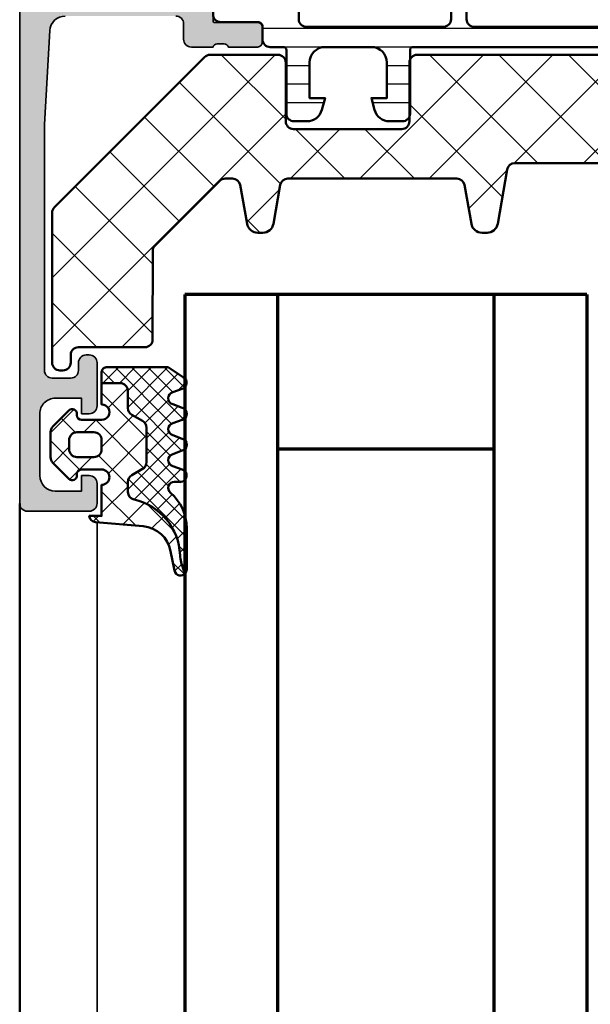
# Model space of a CAD drawing. Units: millimetres. Extents: x 2530 to 23610, y 389 to 3623.
# Drawn here: x 6532 to 6569, y 2113 to 2176 of the extents above; entities that cross this region are included whole.
import ezdxf

# ---------------------------------------------------------------- set-up
doc = ezdxf.new("R2010")
doc.units = ezdxf.units.MM
for name, color, linetype, lineweight in [('S03_AL_Kontur', 8, 'Continuous', 35), ('S04_AL_Schraffur', 253, 'Continuous', 25), ('S05_EPDM_Kontur', 43, 'Continuous', 50), ('S06_EPDM_Schraffur', 43, 'Continuous', 25), ('S07_Isolation_Kontur', 91, 'Continuous', 50), ('S08_Isolation_Schraffur', 91, 'Continuous', 25), ('S09_KS_Kontur', 254, 'Continuous', 50), ('S15_Glas_Kontur', 4, 'Continuous', 70), ('S15_Vetro_Contorno', 4, 'Continuous', 70)]:
    doc.layers.add(name, color=color, linetype=linetype, lineweight=lineweight)

# ---------------------------------------------------------------- blocks, each defined once
blk = doc.blocks.new('345060_s')
at = {"layer": 'S04_AL_Schraffur'}
h = blk.add_hatch(color=256, dxfattribs=at)
h.paths.add_polyline_path([(5.311614986421771, 16.10438545227225), (6.699859615328024, 13.69986732483084), (6.699859615328021, 12.99986274719413, -0.4142241860708761), (6.199859615328021, 12.49987037658866), (1.899985091749958, 12.50000007629569), (1.779985091749964, 12.62000007629567), (1.779985091749964, 15.37999807629568), (1.479985091749955, 15.67999807629568), (0.5000107727071729, 15.67999807629568), (0.2000107727071736, 15.37999807629569), (0.2000107727071736, 13.49998707628716), (0.400011772707174, 13.22678307628716), (0.400011772707174, 12.77318907628716), (0.2000122032186482, 12.5000020302859), (0.2000122032186481, 11.00000007629569, 0.414229730599508), (0.7000122032186471, 10.50000007629569), (6.499999996187404, 10.50000007629569, -0.4142178261820786), (6.999999996187398, 10.00000007629568), (6.999999996187401, 2.800003128053508, -0.4142019343544542), (5.999999996187397, 1.800003008844213), (2.700012203218649, 1.800003008844213, -0.4142317482861795), (1.700012203218648, 2.800003128053504), (1.700012203218648, 4.500000076295692), (1.100006099703022, 4.500000076295692), (0, 3.400001602174598), (0, 0), (68.49999475097867, -1.355252715606881e-20, 0.4142178229632642), (68.99999475097866, 0.4999999868887403), (68.99999475097864, 4.500000076295684, 0.4142178261820687), (68.49999475097869, 5.000000076295692), (67.19997644043178, 5.000000076295692, 0.4142551728584302), (66.7000069580099, 4.500000076295708), (66.70000695800991, 4.000000076295692), (67.70000695800991, 4.000000076295692), (67.7000069580099, 2.300003128053479, -0.4141882778008988), (66.70000695800991, 1.300003008844215), (62.69998025512906, 1.300003008844214, -0.4142323104830702), (61.70001077270717, 2.300003128053514), (61.70001077270717, 4.000000076295692), (62.70001077270717, 4.000000076295692), (62.70001077270718, 4.500000076295684, 0.4141564715795836), (62.20001077270718, 5.000000076295692), (59.3999924621603, 5.000000076295692, 0.414229730599493), (58.89999246216028, 4.500000076295684), (58.89999246216029, 4.30000312805349, 0.4142286545476891), (59.39999246216029, 3.800003128053504), (59.8999924621603, 3.800003128053504, -0.4142103512681997), (60.3999924621603, 3.300003128053504), (60.3999924621603, 2.099998550416785, -0.4142178960001272), (59.8999924621603, 1.599998431207496), (43.99999856567591, 1.599998431207496), (37.94296502685757, 1.946113543512184, -0.3976016233125305), (37.00000238037319, 2.944488601686329), (37.00000238037317, 10.09999855041677, -0.414213562373095), (37.50000238037318, 10.59999855041679), (38.50000238037318, 10.59999855041678, 0.414213562373095), (39.00000238037319, 11.0999985504168), (39.00000238037321, 12.50000007629569), (38.8000013803732, 12.77318907628717), (38.8000013803732, 13.22678307628717), (39.00000238037319, 13.49998707628717), (39.00000238037319, 15.37999807629568), (38.70000238037318, 15.67999807629567), (37.7200280613304, 15.67999807629568), (37.42002806133041, 15.37999807629567), (37.42002806133041, 12.62000007629568), (37.30002806133041, 12.50000007629568), (33.00015496826383, 12.49987037658867, -0.4142241860708777), (32.50015496826381, 12.99986274719411), (32.50015496826382, 13.69986732483086), (33.88839959717006, 16.10438545227226), (33.75123965105078, 16.29835719971764, 0.2993114388107643), (29.47632157926599, 12.84734662815658, -0.3260727335052659), (29.00015306091518, 12.49987037658866), (10.19986009216518, 12.49987037658866, -0.3261560647957169), (9.723648252903835, 12.84747337339044, 0.2991743516067846), (5.452204351839791, 16.29943867535103)])
h.paths.add_polyline_path([(8.900012489320941, 1.600006060602027, -0.414213562373095), (8.400012489320941, 2.100006060602027), (8.400012489320941, 10.29999549865897, -0.414213562373095), (8.900012489320941, 10.79999549865897), (35.10000848388881, 10.79999549865897, -0.414213562373095), (35.60000848388881, 10.29999549865897), (35.60000848388881, 2.100006060602022, -0.414213562373095), (35.10000848388881, 1.600006060602027)], flags=16)
at = {"layer": 'S03_AL_Kontur'}
for points in [[(0, 0), (68.49999475097867, -1.355252715606881e-20, 0.4142178229632645), (68.99999475097866, 0.4999999868887406), (68.99999475097864, 4.500000076295684, 0.4142178261820664), (68.49999475097869, 5.000000076295692), (67.19997644043178, 5.000000076295692, 0.4142551728584303), (66.7000069580099, 4.500000076295708), (66.70000695800991, 4.000000076295692), (67.70000695800991, 4.000000076295692), (67.7000069580099, 2.300003128053479, -0.4141882778009003), (66.70000695800991, 1.300003008844214), (62.69998025512906, 1.300003008844214, -0.4142323104830702), (61.70001077270717, 2.300003128053514), (61.70001077270717, 4.000000076295692), (62.70001077270717, 4.000000076295692), (62.70001077270718, 4.500000076295684, 0.4141564715795855), (62.20001077270718, 5.000000076295692), (59.3999924621603, 5.000000076295692, 0.4142297305994929), (58.89999246216028, 4.500000076295684), (58.89999246216029, 4.30000312805349, 0.4142286545476894), (59.39999246216029, 3.800003128053504), (59.8999924621603, 3.800003128053504, -0.4142103512681997), (60.3999924621603, 3.300003128053504), (60.3999924621603, 2.099998550416785, -0.4142178960001275), (59.8999924621603, 1.599998431207496), (43.99999856567591, 1.599998431207496), (37.94296502685757, 1.946113543512184, -0.3976016233125305), (37.00000238037319, 2.944488601686329)], [(37.00000238037317, 10.09999855041677, -0.4142135623730919), (37.50000238037318, 10.59999855041678), (38.50000238037318, 10.59999855041678, 0.4142135623730919), (39.00000238037319, 11.09999855041681), (39.00000238037321, 12.50000007629569, -0.3382124742369653), (38.8000013803732, 12.77318907628717), (38.8000013803732, 13.22678307628717, -0.3381811729244372), (39.00000238037319, 13.49998707628717), (39.00000238037319, 15.37999807629568, 0.4142135623730932), (38.70000238037318, 15.67999807629567), (37.7200280613304, 15.67999807629568, 0.4142135623731019), (37.42002806133041, 15.37999807629567), (37.42002806133041, 12.62000007629568, -0.414213562373095), (37.30002806133041, 12.50000007629568), (33.00015496826383, 12.49987037658867, -0.4142241860708782)]]:
    blk.add_lwpolyline(points, format="xyb", dxfattribs=at)
blk = doc.blocks.new('284024_s')
at = {"layer": 'S08_Isolation_Schraffur'}
h = blk.add_hatch(dxfattribs=at)
h.set_pattern_fill('LINIE', color=256, scale=1.2, angle=90, style=0)
h.set_pattern_definition([(90, (19.28296211910347, -0.6346130568951673), (-1.2, 7.347638122934263e-17), [])])
edge = h.paths.add_edge_path()
edge.add_arc((1.309189666567308, 2.900083309816918), 0.2999999999999954, 359.9979247021138, 449.9979247021141)
edge.add_line((1.309200532801626, 3.200083309620122), (0.4988691999867216, 3.200111936038329))
edge.add_arc((0.4988846313710251, 3.700109256898171), 0.4999973210979716, 179.9976177200864, 269.99823168414014, ccw=False)
edge.add_line((-0.001112689294753495, 3.700130046100879), (-0.002433234284694385, 4.54120229122876))
edge.add_arc((-0.2024332342846812, 4.541202291228761), 0.1999999999999869, 359.9999999999995, 449.9999999999995)
edge.add_line((-0.2024332342846795, 4.741202291228748), (-4.302433234273042, 4.741202291228748))
edge.add_arc((-4.302433234273046, 5.241202291228751), 0.5000000000000027, 180.0000000000004, 270.0000000000004, ccw=False)
edge.add_line((-4.80243323427305, 5.241202291228747), (-4.802433234272591, 6.071951514586803))
edge.add_arc((-3.802433234273134, 6.07195151458678), 0.9999999999994569, 105.00000000108051, 179.9999999999987, ccw=False)
edge.add_line((-4.061252279393731, 7.037877340870443), (-3.302433234273163, 7.241202291228692))
edge.add_line((-3.302433234273163, 7.241202291228692), (-3.302433234273046, 6.241202291228748))
edge.add_line((-3.302433234273046, 6.241202291228748), (-1.002433234284698, 6.241202291228749))
edge.add_arc((-1.004142480005912, 7.245328775430388), 1.004127938958019, 270.0975300153207, 359.7659122786857)
edge.add_line((-2.292155800942623e-05, 7.241226320254614), (-2.292155800924255e-05, 10.24110467439829))
edge.add_arc((-1.004142268125721, 10.23707631855116), 1.004127427074073, 0.2298596784854177, 89.90248202491506)
edge.add_line((-1.002433234284641, 11.24120229122875), (-3.302433234273052, 11.24120229122875))
edge.add_line((-3.302433234273052, 11.24120229122875), (-3.302433234273049, 10.24120229122875))
edge.add_line((-3.302433234273049, 10.24120229122875), (-4.061252279393712, 10.44452724155692))
edge.add_arc((-3.80243323427292, 11.41045306784117), 1.000000000000068, 180.0000000000016, 254.9999999989173, ccw=False)
edge.add_line((-4.802433234272988, 11.41045306784114), (-4.802433234272995, 12.24120229122881))
edge.add_arc((-4.302433234273049, 12.24120229122881), 0.4999999999999467, 90, 180, ccw=False)
edge.add_line((-4.302433234273049, 12.74120229122875), (-0.2024332342847606, 12.74120229122875))
edge.add_arc((-0.2041617871800327, 12.945375387072), 0.2041804127758787, 270.4850610657193, 358.8441310561829)
edge.add_line((-2.292155800197179e-05, 12.94125658823265), (2.374673808286376e-15, 38.78262339778484))
edge.add_arc((0.499997320859848, 38.78260796640054), 0.4999973210979745, 89.99761772008901, 179.9982316841407, ccw=False)
edge.add_line((0.5000181100625329, 39.28260528706632), (1.310349442877458, 39.28257666064813))
edge.add_arc((1.31036030911177, 39.58257666045134), 0.3000000000000041, 269.9979247021153, 359.9979247021138)
edge.add_line((1.610360308914976, 39.58256579421702), (1.610115288334156, 41.9825641876025))
edge.add_arc((2.110111265540397, 41.98254871698273), 0.499995977445583, 89.99762222092721, 179.9982271832993, ccw=False)
edge.add_line((2.110132015410307, 42.48254469399776), (5.586673511216135, 42.48241804653367))
edge.add_arc((5.44432701033436, 41.49260512706297), 0.99999607092448, -32.72909139772662, 81.8163166502145, ccw=False)
edge.add_line((6.285560076554611, 40.95193973131244), (4.967007647098204, 38.66833064206307))
edge.add_arc((5.400011308350247, 38.41831498386868), 0.5000000000000491, 149.9979281027699, 179.9978647972363)
edge.add_line((4.900011308697391, 38.41833361702788), (4.898924996266315, 4.064064861428477))
edge.add_arc((5.398924995956997, 4.06404727380666), 0.5000000000000066, 179.9979846069957, 209.9979213014615)
edge.add_line((4.965903224316337, 3.814062983729881), (6.284290222103381, 1.530358382474783))
edge.add_arc((5.443017991444598, 0.9897539283802999), 0.9999960709244808, -81.82046724598678, 32.72494080195372, ccw=False)
edge.add_line((5.585292788358815, -6.930029612274073e-05), (2.108751292552963, 5.734716797754357e-05))
edge.add_arc((2.108766763172721, 0.5000533243741969), 0.4999959774455613, 179.9976222209281, 269.99822718330006, ccw=False)
edge.add_line((1.60877078615772, 0.5000740742440994), (1.609189666370512, 2.900072443582598))
edge = h.paths.add_edge_path(flags=16)
edge.add_line((1.799465273413295, 27.09119604586487), (3.09945937972604, 27.09119604586486))
edge.add_arc((3.099463019082759, 27.59119240650812), 0.4999963606565037, 269.9995829574043, 360.0004170426012)
edge.add_line((3.599459379726019, 27.59119604586488), (3.599459379726019, 36.44118994234918))
edge.add_arc((3.099463019082655, 36.44119358170582), 0.4999963606566094, 359.9995829574138, 450.000417042585)
edge.add_line((3.09945937972603, 36.94118994234918), (1.799465273458127, 36.94118994234918))
edge.add_arc((1.799448700661308, 36.44118994053621), 0.5000000020876215, 89.99810089738257, 179.9999997916593)
edge.add_line((1.299448698573679, 36.44118994235433), (1.299448698573672, 27.59119604587007))
edge.add_arc((1.799448700730977, 27.59119604774752), 0.5000000021573054, 180.0000002151407, 270.0018990894962)
edge = h.paths.add_edge_path(flags=16)
edge.add_arc((1.799448698584057, 16.89118994304764), 0.4999999999999982, 179.9999999994044, 270.0000000000002)
edge.add_line((1.799448698584059, 16.39118994304764), (3.099459379736413, 16.39118994304764))
edge.add_arc((3.099459379736411, 16.89118994304764), 0.4999999999999964, 270.0000000000003, 360.000000000596)
edge.add_line((3.599459379736405, 16.89118994305284), (3.599459379736409, 25.59119604656851))
edge.add_arc((3.099459379736396, 25.5911960465633), 0.5000000000000133, 5.968247248672501e-10, 89.99999999880787)
edge.add_line((3.099459379746799, 26.09119604656332), (1.799448698594469, 26.09119604656332))
edge.add_arc((1.799448698584051, 25.59119604656332), 0.5000000000000036, 89.99999999880616, 179.9999999994032)
edge.add_line((1.299448698584045, 25.59119604656853), (1.299448698584059, 16.89118994305284))
edge = h.paths.add_edge_path(flags=16)
edge.add_arc((3.099463019093079, 14.89119358240431), 0.4999963606565686, 359.9995829574092, 450.000417042591)
edge.add_line((3.099459379736403, 15.39118994304764), (1.799465273468486, 15.39118994304764))
edge.add_arc((1.799448700671683, 14.89118994123468), 0.5000000020876197, 89.99810089738452, 179.9999997916607)
edge.add_line((1.299448698584063, 14.89118994305278), (1.299448698584062, 6.041180787779442))
edge.add_arc((1.799433439794991, 6.041180787774246), 0.4999847412109291, 179.9999999994045, 270.0000000000006)
edge.add_line((1.799433439794996, 5.541196046563318), (3.09944412094734, 5.541196046563319))
edge.add_arc((3.099444120947349, 6.041211305352374), 0.5000152587890554, 269.9999999999989, 360.0000000005949)
edge.add_line((3.599459379736404, 6.041211305357566), (3.599459379736403, 14.89118994304764))
at = {"layer": 'S07_Isolation_Kontur'}
for points in [[(1.609189666370512, 2.900072443582598, 0.4142135623730971), (1.309200532801626, 3.200083309620122), (0.4988691999867216, 3.200111936038329, -0.4142167009307517), (-0.001112689294753495, 3.700130046100879), (-0.002433234284694385, 4.54120229122876, 0.414213562373095), (-0.2024332342846795, 4.741202291228748), (-4.302433234273042, 4.741202291228748, -0.414213562373095), (-4.80243323427305, 5.241202291228747), (-4.802433234272591, 6.071951514586803, -0.3394542588581116), (-4.061252279393731, 7.037877340870443), (-3.302433234273163, 7.241202291228692), (-3.302433234273046, 6.241202291228748), (-1.002433234284698, 6.241202291228749, 0.4125193629779166), (-2.292155800942623e-05, 7.241226320254614), (-2.292155800924255e-05, 10.24110467439829, 0.4125410123268871), (-1.002433234284641, 11.24120229122875), (-3.302433234273052, 11.24120229122875), (-3.302433234273049, 10.24120229122875), (-4.061252279393712, 10.44452724155692, -0.3394542588580992), (-4.802433234272988, 11.41045306784114), (-4.802433234272995, 12.24120229122881, -0.414213562373095), (-4.302433234273049, 12.74120229122875), (-0.2024332342847607, 12.74120229122875, 0.4058498700698123), (-2.292155800197179e-05, 12.94125658823265), (2.374672351541385e-15, 38.78262339778484, -0.4142167009307434), (0.5000181100625329, 39.28260528706632), (1.310349442877458, 39.28257666064813, 0.414213562373094), (1.610360308914976, 39.58256579421702), (1.610115288334156, 41.9825641876025, -0.414216654914496), (2.110132015410307, 42.48254469399776), (5.586673511216135, 42.48241804653367, -0.5460410483302796), (6.285560076554611, 40.95193973131244), (4.967007647098204, 38.66833064206307, 0.1316522165773135), (4.900011308697391, 38.41833361702788), (4.898924996266315, 4.064064861428479, 0.1316522165773112), (4.965903224316337, 3.814062983729881), (6.284290222103381, 1.530358382474783, -0.5460410483302767), (5.585292788358815, -6.930029612274073e-05), (2.108751292552963, 5.734716797754358e-05, -0.4142166549144938), (1.60877078615772, 0.5000740742440994)], [(1.799465273413295, 27.09119604586487), (3.09945937972604, 27.09119604586486, 0.414217826182199), (3.599459379726019, 27.59119604586488), (3.599459379726019, 36.44118994234918, 0.4142178261820648), (3.09945937972603, 36.94118994234918), (1.799465273458127, 36.94118994234918, 0.4142232694609502), (1.299448698573679, 36.44118994235433), (1.299448698573672, 27.59119604587007, 0.4142232693591166)], [(1.299448698584059, 16.89118994305284, 0.4142135623761418), (1.799448698584059, 16.39118994304764), (3.099459379736413, 16.39118994304764, 0.4142135623761418), (3.599459379736405, 16.89118994305284), (3.599459379736409, 25.59119604656851, 0.4142135623639505), (3.099459379746799, 26.09119604656332), (1.799448698594469, 26.09119604656332, 0.414213562376146), (1.299448698584045, 25.59119604656853)], [(3.599459379736403, 14.89118994304764, 0.4142178261821231), (3.099459379736403, 15.39118994304764), (1.799465273468486, 15.39118994304764, 0.4142232694609512), (1.299448698584063, 14.89118994305278), (1.299448698584062, 6.041180787779443, 0.4142135623761418), (1.799433439794996, 5.541196046563318), (3.09944412094734, 5.541196046563319, 0.4142135623761418), (3.599459379736404, 6.041211305357566)]]:
    blk.add_lwpolyline(points, format="xyb", close=True, dxfattribs=at)
blk = doc.blocks.new('288030_s')
at = {"layer": 'S08_Isolation_Schraffur'}
h = blk.add_hatch(dxfattribs=at)
h.set_pattern_fill('NETZ', color=256, scale=2, angle=45, style=0)
h.set_pattern_definition([(45, (0, 0), (-1.414213562373095, 1.414213562373095), []), (135, (0, 0), (-1.414213562373095, -1.414213562373095), [])])
h.paths.add_polyline_path([(-13.5, 0, 0.4142135623730951), (-15, -1.5), (-15, -26.5, 0.4142135623730951), (-13.5, -28), (13.5, -28, 0.4142135623730951), (15, -26.5), (15, -1.5, 0.4142135623730951), (13.5, 0)])
at = {"layer": 'S07_Isolation_Kontur'}
blk.add_lwpolyline([(-13.5, 0), (13.5, 0, -0.414213562373095), (15, -1.5), (15, -26.5, -0.414213562373095), (13.5, -28), (-13.5, -28, -0.414213562373095), (-15, -26.5), (-15, -1.5, -0.414213562373095)], format="xyb", close=True, dxfattribs=at)
blk = doc.blocks.new('284036_s')
at = {"xscale": -1}
blk.add_blockref('284024_s', (0, 0), dxfattribs=at)
at = {"rotation": 270}
blk.add_blockref('288030_s', (-4.899468152481854, 21.24119923922818), dxfattribs=at)
blk = doc.blocks.new('382150_s_kv')
for name, p in [('284036_s', (39, 12.5)), ('345060_s', (0, 0))]:
    blk.add_blockref(name, p)
blk = doc.blocks.new('288021_s')
at = {"layer": 'S08_Isolation_Schraffur'}
h = blk.add_hatch(dxfattribs=at)
h.set_pattern_fill('ANSI37', color=256, style=0)
h.set_pattern_definition([(45, (0, 0), (-2.245064030267288, 2.245064030267288), []), (135, (0, 0), (-2.245064030267288, -2.245064030267288), [])])
edge = h.paths.add_edge_path()
edge.add_arc((20.69740155887658, -18.90002405258215), 0.5000000000000746, 9.770663981454465e-12, 89.99999999999633)
edge.add_line((20.69740155887661, -18.40002405258208), (13.69740155882338, -18.40002405258197))
edge.add_arc((13.69740155882341, -18.9000240525821), 0.5000000000001315, 90.00000000000306, 180.0000000000094)
edge.add_line((13.19740155882328, -18.90002405258218), (13.19740155882333, -22.69988965603205))
edge.add_arc((12.69740155882314, -22.69988965603201), 0.5000000000001936, 270.00000000037437, 359.99999999999636, ccw=False)
edge.add_line((12.69740155882641, -23.19988965603221), (8.304501623516499, -23.19988965605893))
edge.add_arc((8.30450162351321, -22.69988965605904), 0.4999999999998863, 225.0000000000147, 270.000000000377, ccw=False)
edge.add_line((7.950948232920107, -23.05344304665233), (-1.756158548267477, -13.34633626548197))
edge.add_arc((-1.402605157674288, -12.99278287488801), 0.5000000000004247, 180.0000000000063, 225.0000000000623, ccw=False)
edge.add_line((-1.902605157674713, -12.99278287488806), (-1.902605157674657, -3.300186634063891))
edge.add_arc((-1.402605157674628, -3.300186634063863), 0.5000000000000286, 89.99999999999682, 180.0000000000032, ccw=False)
edge.add_line((-1.4026051576746, -2.800186634063834), (-1.200798959282111, -2.800026069858916))
edge.add_arc((-1.200798959281969, -3.300021648352214), 0.4999955784932979, 3.183231456205249e-12, 90.00000000001631, ccw=False)
edge.add_line((-0.7008033807886704, -3.300021648352186), (-0.7008033807886704, -3.799673557226754))
edge.add_arc((-0.2008033807887562, -3.799673557226783), 0.4999999999999142, 179.9999999999967, 269.9999999999967)
edge.add_line((-0.2008033807887851, -4.299673557226697), (4.097394842325286, -4.299838542938345))
edge.add_arc((4.097394842325371, -4.799838542938375), 0.5000000000000293, 1.6200374375330284e-11, 90.00000000000972, ccw=False)
edge.add_line((4.5973948423254, -4.799838542938233), (4.597394842325286, -10.50750150071389))
edge.add_arc((5.097394842325405, -10.50750150071384), 0.500000000000119, 180.0000000000051, 225.0000000000032)
edge.add_line((4.743841451732067, -10.86105489130722), (8.936236536730856, -15.05344997630618))
edge.add_arc((9.289789927323975, -14.6998965857127), 0.5000000000000392, 225.0000000000296, 270.0000000000185)
edge.add_line((9.289789927324136, -15.19989658571274), (9.76723803146018, -15.19989658571279))
edge.add_arc((9.767238031460213, -14.69989658571289), 0.4999999999999023, 269.9999999999961, 350.0000000000041)
edge.add_line((10.25964190796623, -14.78672067454631), (10.70193781611829, -12.27833593175126))
edge.add_arc((11.39130324322666, -12.3998896561181), 0.6999999999998278, 89.99999999999909, 169.9999999999982, ccw=False)
edge.add_line((11.39130324322667, -11.69988965611827), (11.71656375957866, -11.69988965611833))
edge.add_arc((11.71656375957868, -12.39988965611833), 0.7000000000000028, 10.000000000004093, 90.0000000000012, ccw=False)
edge.add_line((12.40592918668722, -12.27833593175143), (12.84822509483934, -14.7867206745463))
edge.add_arc((13.34062897134536, -14.69989658571282), 0.4999999999999196, 190.0000000000037, 269.9999999999965)
edge.add_line((13.34062897134533, -15.19989658571274), (24.2672380314599, -15.19989658571302))
edge.add_arc((24.26723803145993, -14.69989658571306), 0.4999999999999645, 269.9999999999959, 349.9999999999981)
edge.add_line((24.759641907966, -14.78672067454653), (25.20193781611817, -12.27833593175149))
edge.add_arc((25.89130324322666, -12.39988965611826), 0.6999999999999335, 90.00000000000381, 170.0000000000052, ccw=False)
edge.add_line((25.89130324322662, -11.69988965611833), (26.21656375957826, -11.69988965611833))
edge.add_arc((26.2165637595783, -12.39988965611866), 0.7000000000003297, 10.000000000003126, 90.00000000000318, ccw=False)
edge.add_line((26.90592918668716, -12.27833593175171), (27.52455207554761, -15.78672067454636))
edge.add_arc((28.0169559520538, -15.69989658571288), 0.5000000000000852, 189.9999999999999, 270.0000000000024)
edge.add_line((28.01695595205382, -16.19989658571296), (34.5909110507514, -16.19989658571297))
edge.add_arc((34.59091105075147, -15.69989658571297), 0.4999999999999964, 269.9999999999919, 349.9999999999882)
edge.add_line((35.08331492725755, -15.78672067454654), (35.70193781611812, -12.27833593175188))
edge.add_arc((36.39130324322704, -12.3998896561189), 0.7000000000003943, 89.9999999999971, 169.9999999999922, ccw=False)
edge.add_line((36.39130324322707, -11.6998896561185), (36.7165637595785, -11.69988965611856))
edge.add_arc((36.71656375957861, -12.39988965611841), 0.6999999999998554, 10.000000000013301, 90.00000000000932, ccw=False)
edge.add_line((37.40592918668699, -12.27833593175143), (38.02455207554772, -15.78672067454642))
edge.add_arc((38.51695595205394, -15.69989658571303), 0.500000000000104, 189.9999999999888, 269.9999999999862)
edge.add_line((38.51695595205382, -16.19989658571313), (46.39091105075159, -16.19989658571319))
edge.add_arc((46.39091105075153, -15.69989658571334), 0.499999999999849, 270.0000000000065, 350.0000000000147)
edge.add_line((46.88331492725751, -15.78672067454665), (47.50193781611819, -12.27833593175183))
edge.add_arc((48.19130324322671, -12.39988965611865), 0.6999999999999765, 89.99999999999648, 170.000000000002, ccw=False)
edge.add_line((48.19130324322676, -11.69988965611867), (48.51656375957862, -11.69988965611873))
edge.add_arc((48.51656375957851, -12.39988965611864), 0.6999999999999122, 9.999999999988574, 89.99999999999068, ccw=False)
edge.add_line((49.20592918668699, -12.27833593175194), (49.88981001297124, -16.15681682864178))
edge.add_arc((49.39740613645886, -16.24364091747573), 0.5000000000062604, -6.957634468562901e-11, 9.999999999929116, ccw=False)
edge.add_line((49.89740613646512, -16.24364091747633), (49.8974061364653, -20.69988965602909))
edge.add_arc((50.39740613646531, -20.69988965602907), 0.5000000000000142, 180.0000000000029, 270.0000000000032)
edge.add_line((50.39740613646534, -21.19988965602909), (50.69740155882834, -21.19988965602909))
edge.add_line((50.69740155882834, -21.19988965602909), (50.6974015588284, -22.69988965602789))
edge.add_arc((50.19740155882837, -22.69988965602792), 0.5000000000000284, -89.99999999989171, 3.694822225952521e-12, ccw=False)
edge.add_line((50.19740155882932, -23.19988965602795), (21.69740155887769, -23.19988965607377))
edge.add_arc((21.69740155887683, -22.69988965607359), 0.5000000000001776, 180, 270.0000000000977, ccw=False)
edge.add_line((21.19740155887666, -22.69988965607359), (21.19740155887666, -18.90002405258207))
at = {"layer": 'S07_Isolation_Kontur'}
blk.add_lwpolyline([(21.19740155887666, -18.90002405258207, 0.4142135623730284), (20.69740155887661, -18.40002405258208), (13.69740155882338, -18.40002405258197, 0.4142135623731283), (13.19740155882328, -18.90002405258218), (13.19740155882333, -22.69988965603205, -0.4142135623711637), (12.69740155882641, -23.19988965603221), (8.304501623516499, -23.19988965605893, -0.1989123673813009), (7.950948232920107, -23.05344304665233), (-1.756158548267478, -13.34633626548197, -0.1989123673799121), (-1.902605157674713, -12.99278287488806), (-1.902605157674657, -3.300186634063891, -0.4142135623731282), (-1.4026051576746, -2.800186634063834), (-1.200798959282111, -2.800026069858916, -0.4142135623731616), (-0.7008033807886704, -3.300021648352186), (-0.7008033807886704, -3.799673557226754, 0.414213562373095), (-0.2008033807887851, -4.299673557226697), (4.097394842325286, -4.299838542938345, -0.4142135623730617), (4.5973948423254, -4.799838542938233), (4.597394842325286, -10.50750150071389, 0.1989123673796493), (4.743841451732067, -10.86105489130722), (8.936236536730856, -15.05344997630618, 0.1989123673796074), (9.289789927324136, -15.19989658571274), (9.76723803146018, -15.19989658571279, 0.3639702342662414), (10.25964190796623, -14.78672067454631), (10.70193781611829, -12.27833593175126, -0.3639702342661986), (11.39130324322667, -11.69988965611827), (11.71656375957866, -11.69988965611833, -0.3639702342661871), (12.40592918668722, -12.27833593175143), (12.84822509483934, -14.7867206745463, 0.3639702342661668), (13.34062897134533, -15.19989658571274), (24.2672380314599, -15.19989658571302, 0.3639702342662139), (24.759641907966, -14.78672067454653), (25.20193781611817, -12.27833593175149, -0.36397023426621), (25.89130324322662, -11.69988965611833), (26.21656375957826, -11.69988965611833, -0.3639702342662027), (26.90592918668716, -12.27833593175171), (27.52455207554761, -15.78672067454636, 0.3639702342662142), (28.01695595205382, -16.19989658571296), (34.5909110507514, -16.19989658571297, 0.3639702342661838), (35.08331492725755, -15.78672067454654), (35.70193781611812, -12.27833593175188, -0.3639702342661776), (36.39130324322707, -11.6998896561185), (36.7165637595785, -11.69988965611856, -0.3639702342661842), (37.40592918668699, -12.27833593175143), (38.02455207554772, -15.78672067454642, 0.3639702342661882), (38.51695595205382, -16.19989658571313), (46.39091105075159, -16.19989658571319, 0.3639702342662411), (46.88331492725751, -15.78672067454665), (47.50193781611819, -12.27833593175183, -0.3639702342662289), (48.19130324322676, -11.69988965611867), (48.51656375957862, -11.69988965611873, -0.3639702342662127), (49.20592918668699, -12.27833593175194), (49.88981001297124, -16.15681682864178, -0.04366094290850623), (49.89740613646512, -16.24364091747633), (49.8974061364653, -20.69988965602909, 0.4142135623730951), (50.39740613646534, -21.19988965602909), (50.69740155882834, -21.19988965602909), (50.6974015588284, -22.69988965602789, -0.4142135623725622), (50.19740155882932, -23.19988965602795), (21.69740155887769, -23.19988965607377, -0.4142135623735945), (21.19740155887666, -22.69988965607359)], format="xyb", close=True, dxfattribs=at)
blk = doc.blocks.new('284321_s')
at = {"layer": 'S06_EPDM_Schraffur'}
h = blk.add_hatch(dxfattribs=at)
h.set_pattern_fill('NETZ', color=256, scale=1.5, angle=45, style=0)
h.set_pattern_definition([(45.00000000000001, (-3.599959999999998, -1.299988000000013), (-1.060660171779821, 1.060660171779821), []), (135, (-3.599959999999998, -1.299988000000013), (-1.060660171779821, -1.060660171779821), [])])
h.paths.add_polyline_path([(4.908230451252162, -6.350780011356219, -0.08462743579134041), (6.038153546060274, -6.578184215367521), (6.310894151859287, -6.715088915592433, 0.6432921928128202), (6.141046782342254, -6.007176464249119), (4.88002224723461, -5.762001108800675, -0.3345433609648757), (3.26936138323408, -3.973360450798539), (2.9939358824774, -0.8304215354067073, 0.3638917906761575), (2.600002288818329, -0.4999640024314189), (2.600002288818327, -1.299999237060561), (0.6000210002118496, -1.299988000000016, -1), (-0.3999790000000001, -1.299988000000015), (-0.3999790000000005, -1.200000001411183e-05, -0.4142135623730963), (-0.09997899999999893, 0.2999879999999862), (1.733089717559366e-05, 0.2999879986301943, 0.6680513946128981), (0.2122350177377981, 0.8120719567434094), (-0.8283893626452548, 1.853428958078713, 0.1990038212745592), (-1.182067141974668, 1.999999999999986), (-2.818115582841874, 1.999999999999985, 0.1990380130521465), (-3.171839854900998, 1.853382426496041), (-4.212191661138789, 0.8120242895214109, 0.7656056029713506), (-3.949276624132216, 0.295906689143139, -0.463451425038459), (-3.59996, -1.200000001277957e-05), (-3.59995999996843, -1.299993618530287, -1), (-4.599960000001515, -1.299999237060562), (-5.979347275837588, -1.29999923706056), (-5.979347275837588, -2.497567728214286, 0.414213562373095), (-5.479347275837588, -2.997567728214285), (-4.368024699250777, -2.997567728214285, -0.2679491924311085), (-3.935011997358584, -3.247567728214253), (-3.530866808925766, -3.947567728214305, 0.2679491924311085), (-3.097854107033576, -4.197567728214272), (-0.8608442593388661, -4.197567728214273, 0.2679491924311176), (-0.4278315574466682, -3.947567728214291), (-0.02368636901391197, -3.247567728214292, -0.2679491924311177), (0.4093263328783299, -2.997567728214285), (1.060744493177502, -2.997567728214285, -0.3511760554365805), (1.548687943727706, -3.388517078387715, 0.3248991188076452)])
h.paths.add_polyline_path([(-1.699956184869226, -1.300012000096352), (-2.299982815211054, -1.300012000096352, -0.4142135623260677), (-2.799973000096338, -0.8000218151307887), (-2.799973000347367, 0.3000066374585746, -0.4142135623474433), (-2.299991637414801, 0.7999880003473518), (-1.699947362295752, 0.7999880003473527, -0.4142135622035337), (-1.199965999652634, 0.3000066374147865), (-1.199965999903661, -0.8000218152886762, -0.4142135622806048)], flags=16)
h = blk.add_hatch(dxfattribs=at)
h.set_pattern_fill('NETZ', color=256, scale=0.75, angle=45, style=0)
h.set_pattern_definition([(45.00000000000001, (0, 0), (-0.5303300858899107, 0.5303300858899106), []), (135, (0, 0), (-0.5303300858899106, -0.5303300858899107), [])])
h.paths.add_polyline_path([(-0.4278315574466622, -3.947567728214281, -0.2679491924311239), (-0.8608442593388659, -4.197567728214273), (-3.097854107033577, -4.197567728214272, -0.2679491924311085), (-3.530866808925767, -3.947567728214304), (-3.935011997358584, -3.247567728214253, 0.2679491924311085), (-4.368024699250776, -2.997567728214285), (-5.479347275837588, -2.997567728214285, -0.4142135623730955), (-5.979347275837588, -2.497567728214286), (-5.979347275837588, -1.299999237060562), (-6.699996185302687, -1.299999237060561, 0.4141932950188983), (-6.999967829173081, -1.599950124339852), (-7.00024458067249, -5.599399982475975), (-6.322188726782488, -6.636836475422967, 0.6289046869160486), (-5.613599556381206, -6.503349720024794), (-5.386338966781587, -5.896294055962275, -0.6934124607272834), (-4.640599355094573, -5.824172529012245), (-4.35933620405901, -6.575479164399481, 0.6934124607272879), (-3.613599556381214, -6.503349720024821), (-3.386338966781606, -5.896294055962322, -0.6934124607272903), (-2.640599630275875, -5.824172430812107), (-2.359336442477594, -6.575479164399478, 0.6934124607272965), (-1.613599794799793, -6.50334972002482), (-1.386339205200167, -5.896294055962275, -0.6934124607272963), (-0.6405995935131491, -5.824172529012249), (-0.359338184036726, -6.575474512368357, 0.894428304047728), (0.442232130265608, -6.178712857706767, -0.8866396972902926), (1.104978843267999, -5.740999993968884, 0.2202305608565568), (3.392287670143865, -6.799824802600192), (6.064706059806576, -6.7998248017941, 0.167280053450564), (6.310894151859286, -6.715088915592432), (6.038153546060276, -6.578184215367521, 0.06752679863076069), (5.14092575369387, -6.365635498201671, -0.342202762027067), (1.547792832586107, -3.384501751541728, 0.3488756812080946), (1.060744493177502, -2.997567728214285), (0.4093263328783296, -2.997567728214285, 0.2679491924311175), (-0.02368636901391227, -3.247567728214292)])
at = {"layer": 'S05_EPDM_Kontur'}
for points in [[(3.000032407348655, -0.8999902761873576, 0.4142098836640212), (2.600002288818329, -0.4999640024314183), (2.600002288818327, -1.299999237060562), (0.6000210002118495, -1.299988000000016, -1), (-0.3999790000000001, -1.299988000000015), (-0.399979, -1.200000001394914e-05, -0.4142135623730951), (-0.0999789999999997, 0.2999879999999861), (4.599999999991309e-05, 0.2999879999999858, 0.6679111284598535), (0.2122970173309207, 0.8120098953561526), (-0.8283893595662757, 1.853428954997566, 0.199003823538745), (-1.18206714197467, 1.999999999999986), (-2.818115582841876, 1.999999999999985, 0.1990380130521463), (-3.171839854900999, 1.853382426496041), (-4.212301265536544, 0.8119145223562584, 0.6678172218048272), (-3.999953999999999, 0.2999879999999862), (-3.89996, 0.2999879999999862, -0.4142135623730955), (-3.59996, -1.200000001462577e-05), (-3.599959999999998, -1.299988000000013, -1), (-4.599960000001516, -1.299999237060562), (-5.979347275837588, -1.299999237060561), (-5.979347275837588, -2.497567728214287, 0.4142135623730951), (-5.479347275837587, -2.997567728214285), (-4.368024699250772, -2.997567728214285, -0.2679491924311201), (-3.935011997358572, -3.247567728214275), (-3.530866808925781, -3.94756772821428, 0.267949192431124), (-3.097854107033576, -4.197567728214272), (-0.860844259338866, -4.197567728214273, 0.2679491924311239), (-0.4278315574466623, -3.947567728214281), (-0.02368636901391741, -3.247567728214301, -0.2679491924311238), (0.4093263328783309, -2.997567728214285), (1.060744493177491, -2.997567728214285, -0.3534969980658867), (1.549587389633271, -3.392531436455834, 0.341599814051697), (5.140925753693863, -6.365635498201672, -0.06752679863076104), (6.038153546060275, -6.578184215367521), (6.310894151859287, -6.715088915592433, 0.6432424349068183), (6.141102057970422, -6.007187215280185), (4.880022241177085, -5.762001107622937, -0.3345433601071755), (3.26936138323408, -3.973360450798537)], [(-1.199966, -0.8000120000000135, -0.4142250617865648), (-1.699966, -1.300012000000014), (-2.299973000000001, -1.300012000000014, -0.4142250617865643), (-2.799973, -0.8000120000000144), (-2.799973, 0.2999879999999862, -0.4142353984452393), (-2.299973, 0.7999879999999862), (-1.699966, 0.7999879999999859, -0.414235398445239), (-1.199966, 0.2999879999999862)]]:
    blk.add_lwpolyline(points, format="xyb", close=True, dxfattribs=at)
for points in [[(6.310894151859286, -6.715088915592433, -0.1676429595518889), (6.06414124885871, -6.799824403114489), (3.392356768698634, -6.799824801794106, -0.2202371181283667), (1.104974994592328, -5.740995458956931, 0.6981236209333602), (0.400000561960392, -5.999822399742369), (0.4000005619603917, -6.399826549960409, -0.876980381381931), (-0.3863392052001718, -6.503349720024821), (-0.613599794799799, -5.896294055962273, 0.7673244726008742), (-1.386339205200167, -5.896294055962274), (-1.613599794799793, -6.503349720024821, -0.767333131011537), (-2.386339205200172, -6.503349720024822), (-2.613599794799779, -5.896294055962324, 0.767324604325376), (-3.386338966781607, -5.896294055962326), (-3.613599556381214, -6.50334972002482, -0.7673331310115359), (-4.38633896678159, -6.503349720024821), (-4.613599556381219, -5.896294055962278, 0.7673244726008736), (-5.386338966781588, -5.896294055962279), (-5.613599556381206, -6.503349720024793, -0.6681840240919629), (-6.346380012924185, -6.599823413872449), (-7.00024458067249, -5.599399982475976), (-6.999967829891259, -1.599970881649126, -0.4142135623730953), (-6.699996185302681, -1.299999237060561), (-5.979347275837586, -1.299999237060561)], [(-5.979347275837588, -1.299999237060561), (-5.979347275837588, -2.497567728214287, 0.414213562373095), (-5.479347275837587, -2.997567728214285), (-4.368024699250772, -2.997567728214285, -0.2679491924311201), (-3.935011997358572, -3.247567728214275), (-3.530866808925781, -3.94756772821428, 0.2679491924311239), (-3.097854107033576, -4.197567728214272), (-0.860844259338866, -4.197567728214273, 0.267949192431124), (-0.4278315574466623, -3.947567728214281), (-0.02368636901391741, -3.247567728214301, -0.2679491924311236), (0.4093263328783309, -2.997567728214285), (1.060744493177491, -2.997567728214285, -0.3534969980658867), (1.549587389633271, -3.392531436455834, 0.3415998140516969), (5.140925753693863, -6.365635498201672, -0.06752679863076104), (6.038153546060275, -6.578184215367521), (6.310894151859289, -6.715088915592434)]]:
    blk.add_lwpolyline(points, format="xyb", dxfattribs=at)
blk = doc.blocks.new('*U2215')
at = {"layer": 'S15_Vetro_Contorno'}
for p, q in [((0, 26), (109.4999948949003, 26)), ((0, 0), (0, 26)), ((0, 19.99543521999658), (109.3807671400696, 19.99543521999658)), ((10, 6.00456478000342), (10, 19.99543521999658)), ((109.4999948949003, 5.988302150898221), (0, 5.988302150898221)), ((0, 0), (109.4999948949005, 0))]:
    blk.add_line(p, q, dxfattribs=at)

msp = doc.modelspace()

# ---------------------------------------------------------------- linework, layer by layer
at = {"layer": 'S03_AL_Kontur'}
msp.add_line((6537.153727075384, 2143.822665151112), (6537.153921777523, 2048.991672855456), dxfattribs=at)
at = {"layer": 'S09_KS_Kontur'}
msp.add_line((6532.153647043024, 2144.992285648423), (6532.153921701227, 2048.991672855456), dxfattribs=at)

# ---------------------------------------------------------------- block references
at = {"layer": 'S03_AL_Kontur', "rotation": 270}
msp.add_blockref('382150_s_kv', (6532.153921701227, 2213.491736332016), dxfattribs=at)
at = {"layer": 'S05_EPDM_Kontur', "xscale": -1, "rotation": 89.99999999999997}
msp.add_blockref('284321_s', (6536.153824426447, 2146.791830936509), dxfattribs=at)
at = {"layer": 'S07_Isolation_Kontur', "xscale": -1, "rotation": 179.9914281455008}
msp.add_blockref('288021_s', (6536.153824426447, 2150.791827121811), dxfattribs=at)
at = {"layer": 'S15_Glas_Kontur', "xscale": -1, "rotation": 89.99999999999997}
msp.add_blockref('*U2215', (6568.828527628061, 2158.491667750357), dxfattribs=at)

doc.saveas('drawing.dxf')
